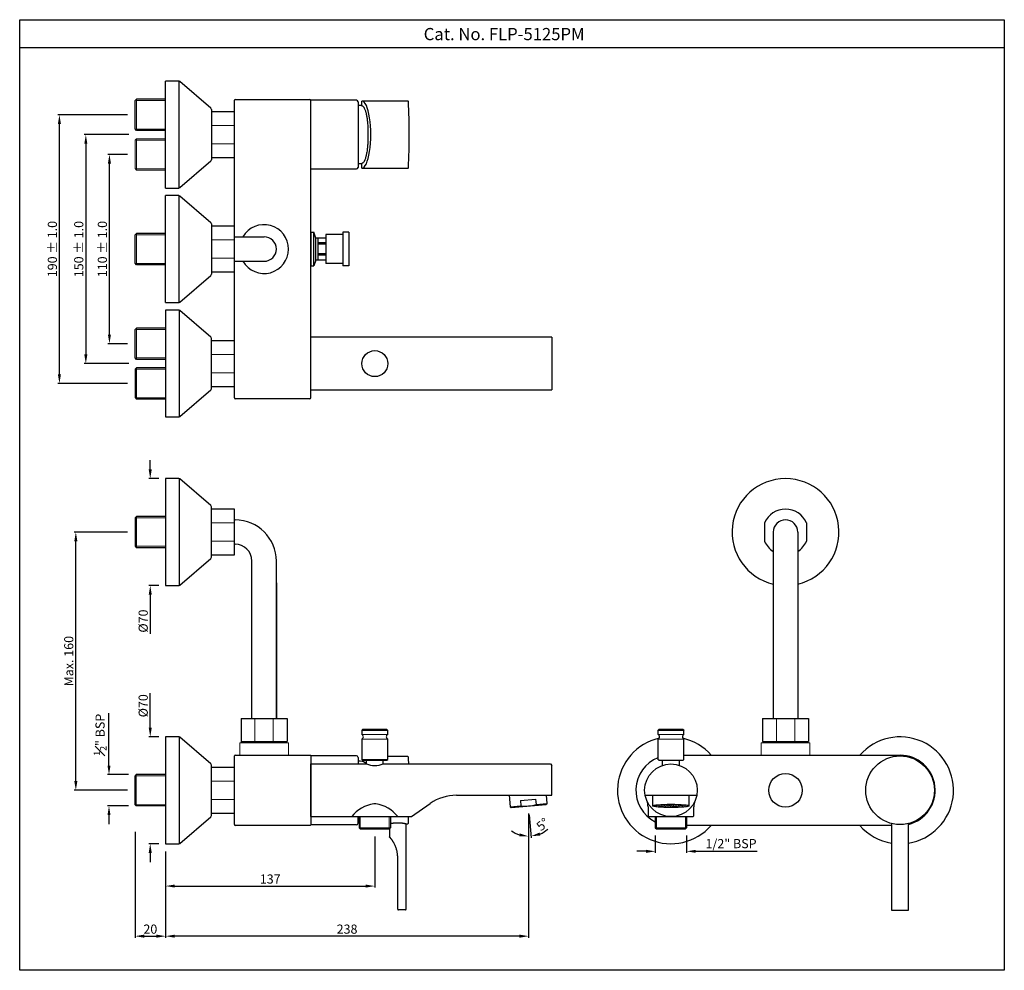
# Model space of a CAD drawing. Units: inches. Extents: x 1655 to 2300, y -511 to 112.
import ezdxf

# ---------------------------------------------------------------- set-up
doc = ezdxf.new("R2010")
doc.units = ezdxf.units.IN
doc.header["$MEASUREMENT"] = 0
doc.layers.add('Dim', color=3, linetype='Continuous', lineweight=5)
doc.styles.get("Standard").update_dxf_attribs({"font": 'segoeui.ttf'})
doc.dimstyles.get("Standard").update_dxf_attribs({"dimtxt": 5, "dimasz": 5, "dimexe": 1, "dimexo": 3, "dimgap": 0.7, "dimtad": 1, "dimdec": 4, "dimdsep": 46, "dimtxsty": 'Standard', "dimcen": 0, "dimadec": 0, "dimazin": 2, "dimtfac": 1, "dimtdec": 4, "dimtofl": 0, "dimtmove": 0, "dimatfit": 1, "dimfxl": 1, "dimtolj": 1, "dimtzin": 0, "dimarcsym": 0})
doc.dimstyles.new('STANDARD$0', dxfattribs={"dimtxt": 3, "dimasz": 3, "dimexe": 0.7, "dimexo": 1, "dimgap": 0.8, "dimtad": 1, "dimdec": 3, "dimdsep": 46, "dimtxsty": 'Standard', "dimcen": 0, "dimadec": 0, "dimazin": 0, "dimtfac": 1, "dimtdec": 3, "dimtmove": 0, "dimatfit": 1, "dimfxl": 1, "dimtolj": 1, "dimtzin": 0, "dimlwd": 9, "dimlwe": 9, "dimarcsym": 0})

# ---------------------------------------------------------------- blocks, each defined once
blk = doc.blocks.new('*D30')
at = {"color": 0, "lineweight": -2, "transparency": 16777216}
for p, q in [((1726.87, 36.58), (1697.63, 36.58)), ((1698.63, 30.58), (1698.63, -107.42)), ((1726.87, -113.42), (1697.63, -113.42))]:
    blk.add_line(p, q, dxfattribs=at)
at = {"color": 0, "transparency": 16777216}
for points in [[(1697.63, 30.58), (1699.63, 30.58), (1698.63, 36.58)], [(1697.63, -107.42), (1699.63, -107.42), (1698.63, -113.42)]]:
    blk.add_solid(points, dxfattribs=at)
at = {"layer": 'Defpoints', "color": 0, "transparency": 16777216}
for p in [(1731.87, 36.58), (1698.63, -113.42), (1731.87, -113.42)]:
    blk.add_point(p, dxfattribs=at)
at = {"color": 0, "lineweight": 13, "transparency": 16777216, "insert": (1694.01, -38.42), "char_height": 6, "attachment_point": 5, "rotation": 90}
blk.add_mtext('\\A1;150 %%P 1.0', dxfattribs=at)
blk = doc.blocks.new('*D31')
at = {"color": 0, "lineweight": -2, "transparency": 16777216}
for p, q in [((1725.87, 23.58), (1713.09, 23.58)), ((1714.09, -94.42), (1714.09, 17.58)), ((1725.87, -100.42), (1713.09, -100.42))]:
    blk.add_line(p, q, dxfattribs=at)
at = {"color": 0, "transparency": 16777216}
for points in [[(1713.09, 17.58), (1715.09, 17.58), (1714.09, 23.58)], [(1713.09, -94.42), (1715.09, -94.42), (1714.09, -100.42)]]:
    blk.add_solid(points, dxfattribs=at)
at = {"layer": 'Defpoints', "color": 0, "transparency": 16777216}
for p in [(1714.09, 23.58), (1730.87, 23.58), (1730.87, -100.42)]:
    blk.add_point(p, dxfattribs=at)
at = {"color": 0, "lineweight": 13, "transparency": 16777216, "insert": (1709.47, -38.42), "char_height": 6, "attachment_point": 5, "rotation": 90}
blk.add_mtext('\\A1;110 %%P 1.0', dxfattribs=at)
blk = doc.blocks.new('*D32')
at = {"color": 0, "lineweight": -2, "transparency": 16777216}
for p, q in [((1725.87, 49.58), (1680.33, 49.58)), ((1681.33, -120.42), (1681.33, 43.58)), ((1725.87, -126.42), (1680.33, -126.42))]:
    blk.add_line(p, q, dxfattribs=at)
at = {"color": 0, "transparency": 16777216}
for points in [[(1680.33, 43.58), (1682.33, 43.58), (1681.33, 49.58)], [(1680.33, -120.42), (1682.33, -120.42), (1681.33, -126.42)]]:
    blk.add_solid(points, dxfattribs=at)
at = {"layer": 'Defpoints', "color": 0, "transparency": 16777216}
for p in [(1681.33, 49.58), (1730.87, 49.58), (1730.87, -126.42)]:
    blk.add_point(p, dxfattribs=at)
at = {"color": 0, "lineweight": 13, "transparency": 16777216, "insert": (1676.71, -38.42), "char_height": 6, "attachment_point": 5, "rotation": 90}
blk.add_mtext('\\A1;190 %%P 1.0', dxfattribs=at)
blk = doc.blocks.new('*D33')
at = {"color": 0, "lineweight": -2, "transparency": 16777216}
for p, q in [((1730.87, -420.23), (1730.87, -489.53)), ((1750.87, -432.98), (1750.87, -489.53)), ((1736.87, -488.53), (1744.87, -488.53))]:
    blk.add_line(p, q, dxfattribs=at)
at = {"color": 0, "transparency": 16777216}
for points in [[(1736.87, -487.53), (1736.87, -489.53), (1730.87, -488.53)], [(1744.87, -487.53), (1744.87, -489.53), (1750.87, -488.53)]]:
    blk.add_solid(points, dxfattribs=at)
at = {"layer": 'Defpoints', "color": 0, "transparency": 16777216}
for p in [(1730.87, -415.23), (1750.87, -427.98), (1750.87, -488.53)]:
    blk.add_point(p, dxfattribs=at)
at = {"color": 0, "lineweight": 13, "transparency": 16777216, "insert": (1740.87, -483.92), "char_height": 6, "attachment_point": 5}
blk.add_mtext('\\A1;20', dxfattribs=at)
blk = doc.blocks.new('*D34')
at = {"color": 0, "lineweight": -2, "transparency": 16777216}
for p, q in [((1713.79, -376.73), (1713.79, -342.41)), ((1726.62, -382.73), (1712.79, -382.73)), ((1726.62, -403.23), (1712.79, -403.23)), ((1713.79, -409.23), (1713.79, -415.23))]:
    blk.add_line(p, q, dxfattribs=at)
at = {"color": 0, "transparency": 16777216}
for points in [[(1712.79, -376.73), (1714.79, -376.73), (1713.79, -382.73)], [(1712.79, -409.23), (1714.79, -409.23), (1713.79, -403.23)]]:
    blk.add_solid(points, dxfattribs=at)
at = {"layer": 'Defpoints', "color": 0, "transparency": 16777216}
for p in [(1731.62, -382.73), (1713.79, -403.23), (1731.62, -403.23)]:
    blk.add_point(p, dxfattribs=at)
at = {"color": 0, "lineweight": 13, "transparency": 16777216, "insert": (1707.96, -356.57), "char_height": 6, "attachment_point": 5, "rotation": 90}
blk.add_mtext('\\A1;{\\H0.7x;\\S1#2;}" BSP', dxfattribs=at)
blk = doc.blocks.new('*D36')
at = {"color": 0, "lineweight": -2, "transparency": 16777216}
for p, q in [((1740.8, -182.79), (1740.8, -176.79)), ((1746.37, -188.79), (1739.8, -188.79)), ((1746.37, -258.79), (1739.8, -258.79)), ((1740.8, -264.79), (1740.8, -290.45))]:
    blk.add_line(p, q, dxfattribs=at)
at = {"color": 0, "transparency": 16777216}
for points in [[(1739.8, -182.79), (1741.8, -182.79), (1740.8, -188.79)], [(1739.8, -264.79), (1741.8, -264.79), (1740.8, -258.79)]]:
    blk.add_solid(points, dxfattribs=at)
at = {"layer": 'Defpoints', "color": 0, "transparency": 16777216}
for p in [(1751.37, -188.79), (1740.8, -258.79), (1751.37, -258.79)]:
    blk.add_point(p, dxfattribs=at)
at = {"color": 0, "lineweight": 13, "transparency": 16777216, "insert": (1736.19, -282.11), "char_height": 6, "attachment_point": 5, "rotation": 90}
blk.add_mtext('\\A1;%%C70', dxfattribs=at)
blk = doc.blocks.new('*D37')
at = {"color": 0, "lineweight": -2, "transparency": 16777216}
for p, q in [((1887.83, -423.23), (1887.83, -456.71)), ((1750.87, -432.98), (1750.87, -456.71)), ((1756.87, -455.71), (1881.83, -455.71))]:
    blk.add_line(p, q, dxfattribs=at)
at = {"color": 0, "transparency": 16777216}
for points in [[(1756.87, -454.71), (1756.87, -456.71), (1750.87, -455.71)], [(1881.83, -454.71), (1881.83, -456.71), (1887.83, -455.71)]]:
    blk.add_solid(points, dxfattribs=at)
at = {"layer": 'Defpoints', "color": 0, "transparency": 16777216}
for p in [(1887.83, -418.23), (1750.87, -427.98), (1887.83, -455.71)]:
    blk.add_point(p, dxfattribs=at)
at = {"color": 0, "lineweight": 13, "transparency": 16777216, "insert": (1819.35, -451.09), "char_height": 6, "attachment_point": 5}
blk.add_mtext('\\A1;137', dxfattribs=at)
blk = doc.blocks.new('*D38')
at = {"color": 0, "lineweight": -2, "transparency": 16777216}
for p, q in [((2071.51, -422.48), (2071.51, -433.95)), ((2092.01, -422.48), (2092.01, -433.95)), ((2065.51, -432.95), (2059.51, -432.95)), ((2098.01, -432.95), (2138.26, -432.95))]:
    blk.add_line(p, q, dxfattribs=at)
at = {"color": 0, "transparency": 16777216}
for points in [[(2065.51, -431.95), (2065.51, -433.95), (2071.51, -432.95)], [(2098.01, -431.95), (2098.01, -433.95), (2092.01, -432.95)]]:
    blk.add_solid(points, dxfattribs=at)
at = {"layer": 'Defpoints', "color": 0, "transparency": 16777216}
for p in [(2071.51, -417.48), (2092.01, -417.48), (2092.01, -432.95)]:
    blk.add_point(p, dxfattribs=at)
at = {"color": 0, "lineweight": 13, "transparency": 16777216, "insert": (2121.13, -427.89), "char_height": 6, "attachment_point": 5}
blk.add_mtext('\\A1;1/2" BSP', dxfattribs=at)
blk = doc.blocks.new('*D39')
at = {"color": 0, "lineweight": -2, "transparency": 16777216}
for p, q in [((1740.8, -351.95), (1740.8, -329.26)), ((1746.37, -357.95), (1739.8, -357.95)), ((1746.37, -427.95), (1739.8, -427.95)), ((1740.8, -433.95), (1740.8, -439.95))]:
    blk.add_line(p, q, dxfattribs=at)
at = {"color": 0, "transparency": 16777216}
for points in [[(1739.8, -351.95), (1741.8, -351.95), (1740.8, -357.95)], [(1739.8, -433.95), (1741.8, -433.95), (1740.8, -427.95)]]:
    blk.add_solid(points, dxfattribs=at)
at = {"layer": 'Defpoints', "color": 0, "transparency": 16777216}
for p in [(1751.37, -357.95), (1740.8, -427.95), (1751.37, -427.95)]:
    blk.add_point(p, dxfattribs=at)
at = {"color": 0, "lineweight": 13, "transparency": 16777216, "insert": (1736.19, -337.6), "char_height": 6, "attachment_point": 5, "rotation": 90}
blk.add_mtext('\\A1;%%C70', dxfattribs=at)
blk = doc.blocks.new('*D40')
at = {"color": 0, "lineweight": -2, "transparency": 16777216}
for p, q in [((1725.87, -223.79), (1691.07, -223.79)), ((1692.07, -386.98), (1692.07, -229.79)), ((1725.87, -392.98), (1691.07, -392.98))]:
    blk.add_line(p, q, dxfattribs=at)
at = {"color": 0, "transparency": 16777216}
for points in [[(1691.07, -229.79), (1693.07, -229.79), (1692.07, -223.79)], [(1691.07, -386.98), (1693.07, -386.98), (1692.07, -392.98)]]:
    blk.add_solid(points, dxfattribs=at)
at = {"layer": 'Defpoints', "color": 0, "transparency": 16777216}
for p in [(1692.07, -223.79), (1730.87, -223.79), (1730.87, -392.98)]:
    blk.add_point(p, dxfattribs=at)
at = {"color": 0, "lineweight": 13, "transparency": 16777216, "insert": (1687.45, -308.38), "char_height": 6, "attachment_point": 5, "rotation": 90}
blk.add_mtext('\\A1;Max. 160', dxfattribs=at)
blk = doc.blocks.new('*D74')
at = {"color": 0, "lineweight": -2, "transparency": 16777216}
for p, q in [((1988.52, -408.22), (1988.52, -489.53)), ((1750.87, -432.98), (1750.87, -489.53)), ((1982.52, -488.53), (1756.87, -488.53))]:
    blk.add_line(p, q, dxfattribs=at)
at = {"color": 0, "transparency": 16777216}
for points in [[(1756.87, -487.53), (1756.87, -489.53), (1750.87, -488.53)], [(1982.52, -487.53), (1982.52, -489.53), (1988.52, -488.53)]]:
    blk.add_solid(points, dxfattribs=at)
at = {"layer": 'Defpoints', "color": 0, "transparency": 16777216}
for p in [(1988.52, -403.22), (1750.87, -427.98), (1750.87, -488.53)]:
    blk.add_point(p, dxfattribs=at)
at = {"color": 0, "lineweight": 13, "transparency": 16777216, "insert": (1869.69, -483.92), "char_height": 6, "attachment_point": 5}
blk.add_mtext('\\A1;238', dxfattribs=at)
blk = doc.blocks.new('*D75')
at = {"color": 0, "lineweight": -2, "transparency": 16777216}
for p, q in [((1988.52, -409.07), (1988.52, -424.13)), ((1988.96, -409.05), (1990.27, -424.05))]:
    blk.add_line(p, q, dxfattribs=at)
for start, end in [(293.10857, 311.21714), (233.78286, 251.89143)]:
    blk.add_arc((1988.52, -404.07), 19.06, start, end, dxfattribs=at)
at = {"color": 0, "transparency": 16777216}
for points in [[(1982.76, -421.2), (1982.44, -423.17), (1988.52, -423.13)], [(1996.25, -422.57), (1995.76, -420.63), (1990.19, -423.06)]]:
    blk.add_solid(points, dxfattribs=at)
at = {"layer": 'Defpoints', "color": 0, "transparency": 16777216}
for p in [(1987.84, -396.23), (1988.52, -396.23), (1988.45, -403.23), (1988.52, -403.22), (1989.08, -423.12)]:
    blk.add_point(p, dxfattribs=at)
at = {"color": 0, "lineweight": 13, "transparency": 16777216, "insert": (1997.76, -415.26), "char_height": 6, "attachment_point": 5, "rotation": 39.51859}
blk.add_mtext('\\A1;5°', dxfattribs=at)

msp = doc.modelspace()

# ---------------------------------------------------------------- hatches: boundary and pattern name
at = {"layer": 'Dim'}
h = msp.add_hatch(dxfattribs=at)
h.set_pattern_fill('HONEY', color=3, scale=4.9, angle=36)
h.set_pattern_definition([(36, (-182.91626, -690.8935), (0.43149923, 0.96916313), [0.6125, -1.225]), (156, (-182.91626, -690.8935), (-1.0550695, -0.11089227), [0.6125, -1.225]), (96, (-182.91626, -690.8935), (-0.62357028, 0.85827085), [-1.225, 0.6125])])
edge = h.paths.add_edge_path()
edge.add_ellipse((2081.79, -403.18), major_axis=(-12, 0), ratio=0.087016, start_angle=0, end_angle=360)

# ---------------------------------------------------------------- linework, layer by layer
for p, q in [((2300.06, 93.32), (1655.32, 93.32)), ((1759.5, 71.58), (1750.87, 71.58)), ((1750.87, 1.58), (1750.87, 71.58)), ((1759.84, 1.64), (1759.84, 71.58)), ((1780.52, 53.88), (1760.15, 71.34)), ((1730.87, 58.83), (1731.87, 59.83)), ((1730.87, 40.33), (1730.87, 58.83)), ((1750.87, 59.83), (1731.87, 59.83)), ((1795.87, -135.92), (1795.87, 59.08)), ((1796.37, 59.58), (1845.37, 59.58)), ((1845.87, -135.92), (1845.87, 59.08)), ((1875.87, 59.08), (1845.87, 59.08)), ((1876.87, 58.08), (1876.87, 15.08)), ((1879.37, 55.48), (1879.37, 58.58)), ((1909.58, 58.58), (1879.37, 58.58)), ((1780.87, 53.12), (1780.87, 20.04)), ((1878.37, 55.58), (1876.87, 55.58)), ((1795.87, 51.58), (1780.87, 51.58)), ((1731.87, 39.33), (1730.87, 40.33)), ((1750.87, 39.33), (1731.87, 39.33)), ((1780.87, 21.58), (1795.87, 21.58)), ((1760.15, 1.82), (1780.52, 19.28)), ((1845.87, 14.08), (1875.87, 14.08)), ((1876.87, 17.58), (1878.37, 17.58)), ((1879.37, 14.58), (1879.37, 17.67)), ((1879.37, 14.58), (1909.58, 14.58)), ((1750.87, 1.58), (1759.5, 1.58)), ((1759.5, -3.42), (1750.87, -3.42)), ((1750.87, -73.42), (1750.87, -3.42)), ((1759.84, -73.36), (1759.84, -3.42)), ((1780.52, -21.12), (1760.15, -3.66)), ((1780.87, -21.88), (1780.87, -54.96)), ((1795.87, -23.42), (1780.87, -23.42)), ((1730.87, -29.17), (1731.87, -28.17)), ((1730.87, -47.67), (1730.87, -29.17)), ((1750.87, -28.17), (1731.87, -28.17)), ((1795.87, -30.42), (1815.37, -30.42)), ((1845.87, -27.42), (1845.87, -49.42)), ((1845.87, -49.42), (1845.87, -27.42)), ((1845.87, -27.42), (1847.87, -27.42)), ((1849.23, -31.17), (1847.87, -27.42)), ((1849.23, -45.67), (1849.23, -31.17)), ((1855.87, -31.17), (1849.23, -31.17)), ((1850.87, -45.67), (1850.87, -31.17)), ((1866.87, -28.92), (1855.87, -28.92)), ((1855.87, -28.92), (1855.87, -47.92)), ((1866.87, -27.42), (1866.87, -49.42)), ((1870.87, -27.42), (1866.87, -27.42)), ((1870.87, -27.42), (1870.87, -49.42)), ((1731.87, -48.67), (1730.87, -47.67)), ((1750.87, -48.67), (1731.87, -48.67)), ((1795.87, -46.42), (1815.37, -46.42)), ((1845.87, -49.42), (1847.87, -49.42)), ((1849.23, -45.67), (1847.87, -49.42)), ((1855.87, -45.67), (1849.23, -45.67)), ((1866.87, -47.92), (1855.87, -47.92)), ((1870.87, -49.42), (1866.87, -49.42)), ((1760.15, -73.18), (1780.52, -55.72)), ((1780.87, -53.42), (1795.87, -53.42)), ((1750.87, -73.42), (1759.5, -73.42)), ((1759.5, -78.42), (1750.87, -78.42)), ((1750.87, -78.42), (1750.87, -148.42)), ((1759.84, -78.49), (1759.84, -148.42)), ((1780.52, -96.12), (1760.15, -78.66)), ((1730.87, -91.17), (1731.87, -90.17)), ((1750.87, -90.17), (1731.87, -90.17)), ((1730.87, -109.67), (1730.87, -91.17)), ((2003.87, -96.17), (1845.87, -96.17)), ((2003.87, -96.17), (2003.87, -130.67)), ((1780.87, -129.96), (1780.87, -96.88)), ((1795.87, -98.42), (1780.87, -98.42)), ((1731.87, -110.67), (1730.87, -109.67)), ((1750.87, -110.67), (1731.87, -110.67)), ((1731.87, -116.17), (1730.87, -117.17)), ((1730.87, -117.17), (1730.87, -135.67)), ((1750.87, -116.17), (1731.87, -116.17)), ((1780.87, -128.42), (1795.87, -128.42)), ((1760.15, -148.18), (1780.52, -130.72)), ((1845.87, -130.67), (2003.87, -130.67)), ((1730.87, -135.67), (1731.87, -136.67)), ((1750.87, -136.67), (1731.87, -136.67)), ((1845.37, -136.42), (1796.37, -136.42)), ((1750.87, -148.42), (1759.5, -148.42)), ((1759.5, -188.79), (1750.87, -188.79)), ((1750.87, -188.79), (1750.87, -258.79)), ((1759.84, -188.85), (1759.84, -258.79)), ((1780.52, -206.49), (1760.15, -189.03)), ((1780.87, -240.33), (1780.87, -207.25)), ((1795.87, -208.79), (1780.87, -208.79)), ((1795.87, -238.79), (1795.87, -208.79)), ((1731.87, -213.54), (1730.87, -214.54)), ((1730.87, -214.54), (1730.87, -233.04)), ((1750.87, -213.54), (1731.87, -213.54)), ((1795.87, -215.79), (1796.37, -215.79)), ((2143.04, -217.79), (2143.04, -229.79)), ((2170.54, -217.79), (2170.54, -229.79)), ((2148.79, -223.79), (2148.79, -345.98)), ((2164.79, -223.79), (2164.79, -345.98)), ((1795.87, -231.79), (1796.37, -231.79)), ((1730.87, -233.04), (1731.87, -234.04)), ((1750.87, -234.04), (1731.87, -234.04)), ((1760.15, -258.55), (1780.52, -241.09)), ((1780.87, -238.79), (1795.87, -238.79)), ((1807.37, -345.98), (1807.37, -242.79)), ((1823.37, -345.98), (1823.37, -242.79)), ((1823.37, -256.98), (1823.37, -345.98)), ((1750.87, -258.79), (1759.5, -258.79)), ((1800.37, -345.98), (1800.37, -361.98)), ((1800.37, -345.98), (1830.37, -345.98)), ((1830.37, -345.98), (1830.37, -360.98)), ((2141.79, -345.98), (2141.79, -360.98)), ((2141.79, -345.98), (2171.79, -345.98)), ((2171.79, -345.98), (2171.79, -360.98)), ((1879.83, -353.23), (1879.33, -353.73)), ((1879.33, -353.73), (1879.33, -356.39)), ((1895.83, -353.23), (1879.83, -353.23)), ((1895.83, -353.23), (1896.33, -353.73)), ((1896.33, -356.39), (1896.33, -353.73)), ((2073.79, -353.23), (2073.29, -353.73)), ((2073.29, -353.73), (2073.29, -356.39)), ((2089.79, -353.23), (2073.79, -353.23)), ((2089.79, -353.23), (2090.29, -353.73)), ((2090.29, -356.39), (2090.29, -353.73)), ((1759.5, -357.98), (1750.87, -357.98)), ((1750.87, -357.98), (1750.87, -427.98)), ((1759.84, -358.04), (1759.84, -427.92)), ((1780.52, -375.68), (1760.15, -358.22)), ((1800.37, -360.98), (1830.37, -360.98)), ((1879.33, -359.39), (1879.33, -372.73)), ((1896.33, -372.73), (1896.33, -359.39)), ((2073.29, -359.39), (2073.29, -372.73)), ((2090.29, -372.73), (2090.29, -359.39)), ((2141.79, -360.98), (2171.79, -360.98)), ((1795.87, -415.48), (1795.87, -370.48)), ((1796.37, -369.98), (1845.57, -369.98)), ((1845.87, -370.28), (1845.87, -415.68)), ((1875.87, -370.38), (1845.87, -370.38)), ((1876.87, -371.38), (1876.87, -375.73)), ((1878.37, -373.88), (1876.87, -373.88)), ((1879.83, -373.23), (1879.33, -372.73)), ((1879.33, -372.73), (1896.33, -372.73)), ((1879.83, -373.23), (1895.83, -373.23)), ((1882.33, -375.73), (1882.33, -373.23)), ((1893.33, -375.73), (1893.33, -373.23)), ((1895.83, -373.23), (1896.33, -372.73)), ((1909.58, -370.88), (1896.33, -370.88)), ((2073.79, -373.23), (2073.29, -372.73)), ((2073.79, -373.23), (2089.79, -373.23)), ((2076.29, -376.62), (2076.29, -373.23)), ((2087.29, -376.62), (2087.29, -373.23)), ((2089.79, -373.23), (2090.29, -372.73)), ((2090.29, -369.98), (2231.79, -369.98)), ((1780.87, -409.52), (1780.87, -376.44)), ((1795.87, -377.98), (1780.87, -377.98)), ((1845.87, -410.23), (1845.87, -375.73)), ((1845.87, -375.73), (1882.33, -375.73)), ((1893.33, -375.73), (2002.87, -375.73)), ((2002.87, -375.73), (2003.87, -376.73)), ((2003.87, -396.23), (2003.87, -376.73)), ((1731.62, -382.73), (1730.87, -383.48)), ((1730.87, -402.48), (1730.87, -383.48)), ((1750.87, -382.73), (1731.62, -382.73)), ((1845.87, -384.8), (1845.87, -383.57)), ((1941.32, -396.23), (2003.87, -396.23)), ((1975.87, -396.23), (1976.53, -403.77)), ((1983.19, -399.67), (1993.16, -398.8)), ((1983.19, -399.67), (1983.5, -403.16)), ((1993.16, -398.8), (1993.46, -402.29)), ((1999.96, -396.23), (2000.43, -401.68)), ((2064.85, -396.22), (2098.73, -396.22)), ((2069.79, -396.22), (2069.79, -403.18)), ((2093.79, -403.18), (2093.79, -396.22)), ((1730.87, -402.48), (1731.62, -403.23)), ((1750.87, -403.23), (1731.62, -403.23)), ((1911.87, -410.23), (1924.11, -401.65)), ((1976.53, -403.77), (1983.5, -403.16)), ((1976.53, -403.77), (1977.07, -404.22)), ((1977.07, -404.22), (1999.98, -402.22)), ((1993.46, -402.29), (2000.43, -401.68)), ((2000.43, -401.68), (1999.98, -402.22)), ((2066.79, -403.82), (2066.79, -409.73)), ((2096.79, -409.73), (2096.79, -403.82)), ((1760.15, -427.74), (1780.52, -410.28)), ((1780.87, -407.98), (1795.87, -407.98)), ((1845.87, -410.23), (1911.87, -410.23)), ((1876.87, -414.58), (1876.87, -410.23)), ((1877.58, -410.23), (1877.58, -417.48)), ((1898.08, -410.23), (1898.08, -417.48)), ((2067.29, -410.23), (2066.79, -409.73)), ((2067.29, -410.23), (2096.29, -410.23)), ((2067.29, -410.23), (2067.29, -410.23)), ((2071.51, -410.23), (2071.51, -417.48)), ((2092.01, -410.23), (2092.01, -417.48)), ((2096.29, -410.23), (2096.79, -409.73)), ((1845.57, -415.98), (1796.37, -415.98)), ((1875.87, -415.58), (1845.87, -415.58)), ((1877.58, -417.48), (1878.33, -418.23)), ((1878.33, -418.23), (1897.33, -418.23)), ((1898.08, -417.48), (1897.33, -418.23)), ((1897.37, -418.19), (1897.37, -423.23)), ((1908.29, -414.88), (1909.58, -414.88)), ((1908.37, -470.88), (1908.37, -414.86)), ((2071.51, -417.48), (2072.26, -418.23)), ((2072.26, -418.23), (2091.26, -418.23)), ((2092.01, -417.48), (2091.26, -418.23)), ((2226.29, -415.98), (2092.01, -415.98)), ((2226.29, -414.8), (2226.29, -471.48)), ((2237.29, -471.48), (2237.29, -414.8)), ((1750.87, -427.98), (1759.5, -427.98)), ((1902.87, -470.88), (1902.87, -437.18)), ((1907.87, -471.38), (1903.37, -471.38)), ((2226.29, -471.48), (2237.29, -471.48))]:
    msp.add_line(p, q)
at = {"lineweight": 13}
for p, q in [((1795.87, 42.58), (1780.87, 42.58)), ((1795.87, 30.58), (1780.87, 30.58)), ((1795.87, -32.42), (1780.87, -32.42)), ((1795.87, -44.42), (1780.87, -44.42)), ((1795.87, -107.42), (1780.87, -107.42)), ((1795.87, -119.42), (1780.87, -119.42)), ((1795.87, -217.79), (1780.87, -217.79)), ((1795.87, -229.79), (1780.87, -229.79)), ((1809.37, -345.98), (1809.37, -360.98)), ((1821.37, -345.98), (1821.37, -360.98)), ((2150.79, -345.98), (2150.79, -360.98)), ((2162.79, -345.98), (2162.79, -360.98)), ((1802.37, -360.98), (1802.37, -361.98)), ((1803.37, -360.98), (1803.37, -361.98)), ((1827.37, -360.98), (1827.37, -361.98)), ((1828.37, -360.98), (1828.37, -361.98)), ((2143.79, -360.98), (2143.79, -361.98)), ((2169.79, -360.98), (2169.79, -361.98)), ((1831.37, -361.98), (1799.37, -361.98)), ((1799.37, -361.98), (1799.37, -369.98)), ((1831.37, -361.98), (1831.37, -369.98)), ((2172.79, -361.98), (2140.79, -361.98)), ((2140.79, -361.98), (2140.79, -369.98)), ((2172.79, -361.98), (2172.79, -369.98)), ((1795.87, -386.98), (1780.87, -386.98)), ((1795.87, -398.98), (1780.87, -398.98))]:
    msp.add_line(p, q, dxfattribs=at)
at = {"color": 3}
for p, q in [((1847.87, -49.42), (1847.87, -27.42)), ((1855.87, -34.4), (1850.87, -34.4)), ((1855.87, -35.21), (1850.87, -35.21)), ((1855.87, -41.64), (1850.87, -41.64)), ((1855.87, -42.45), (1850.87, -42.45))]:
    msp.add_line(p, q, dxfattribs=at)
msp.add_lwpolyline([(1655.32, 111.85), (2300.06, 111.85), (2300.06, -510.9), (1655.32, -510.9)], close=True)
for centre, radius in [((1887.87, -113.46), 8.5), ((2231.79, -392.98), 22.5), ((2081.79, -392.97), 17.25), ((2156.79, -392.98), 11)]:
    msp.add_circle(centre, radius)
for centre, radius, start, end in [((1759.5, 70.58), 1, 49.39871, 90), ((1796.37, 59.08), 0.5, 90, 180), ((1845.37, 59.08), 0.5, 0, 90), ((1875.87, 58.08), 1, 0, 90), ((1909.58, 58.28), 0.3, 2.56997, 90), ((1426.12, 36.58), 484.25, 357.43003, 2.56997), ((1779.87, 53.12), 1, 0, 49.39871), ((1878.37, 50.45), 5.12, 78.75428, 90), ((1779.87, 20.04), 1, 310.60129, 0), ((1875.87, 15.08), 1, 270, 0), ((1878.37, 22.7), 5.12, 270, 281.28891), ((1909.58, 14.88), 0.3, 270, 357.43003), ((1759.5, 2.58), 1, 270, 310.60129), ((1759.5, -4.42), 1, 49.39871, 90), ((1779.87, -21.88), 1, 0, 49.39871), ((1815.37, -38.42), 16, 210, 150), ((1815.37, -38.42), 8, 270, 90), ((1779.87, -54.96), 1, 310.60129, 0), ((1759.5, -72.42), 1, 270, 310.60129), ((1759.5, -79.42), 1, 49.39871, 90), ((1779.87, -96.88), 1, 0, 49.39871), ((1779.87, -129.96), 1, 310.60129, 0), ((1796.37, -135.92), 0.5, 180, 270), ((1845.37, -135.92), 0.5, 270, 0), ((1759.5, -147.42), 1, 270, 310.60129), ((1759.5, -189.79), 1, 49.39871, 90), ((2156.79, -223.79), 35, 283.21298, 256.78702), ((1779.87, -207.25), 1, 0, 49.39871), ((2156.79, -223.79), 15, 23.57818, 156.42182), ((1796.37, -242.79), 27, 0, 90), ((2156.79, -223.79), 8, 0, 180), ((1796.37, -242.79), 11, 0, 90), ((2156.79, -223.79), 15, 203.57818, 237.76905), ((2156.79, -223.79), 15, 302.23095, 336.42182), ((1779.87, -240.33), 1, 310.60129, 0), ((1759.5, -257.79), 1, 270, 310.60129), ((1759.5, -358.98), 1, 49.39871, 90), ((1878.71, -357.89), 1.63, 292.61986, 67.38014), ((1896.96, -357.89), 1.63, 112.61986, 247.38014), ((2081.79, -392.98), 35, 102.91392, 318.91767), ((2072.67, -357.89), 1.63, 292.61986, 67.38014), ((2090.92, -357.89), 1.63, 112.61986, 247.38014), ((2081.79, -392.98), 35, 41.08233, 77.08608), ((2231.79, -392.98), 35, 279.0411, 138.91767), ((1796.37, -370.48), 0.5, 90, 180), ((1845.57, -370.28), 0.3, 0, 90), ((1875.87, -371.38), 1, 0, 90), ((1878.37, -379), 5.12, 39.71911, 90), ((1909.58, -371.18), 0.3, 2.56997, 90), ((1426.12, -392.88), 484.25, 2.02959, 2.56997), ((2081.79, -392.98), 23, 111.68881, 243.43779), ((2231.79, -392.98), 23, 283.83522, 90), ((1779.87, -376.44), 1, 0, 49.39871), ((1887.82, -361.04), 15.69, 249.43239, 290.56761), ((1941.32, -426.23), 30, 90, 125), ((1890.18, -423.37), 21.77, 98.07081, 142.86904), ((1887.83, -406.77), 5, 81.92919, 98.07081), ((1885.48, -423.37), 21.77, 37.13096, 81.92919), ((1986.32, -378.07), 25.25, 263.57881, 286.42119), ((2056.79, -403.82), 10, 0, 23.44662), ((2106.79, -403.82), 10, 156.55338, 180), ((1779.87, -409.52), 1, 310.60129, 0), ((1426.12, -392.88), 484.25, 357.43003, 357.94673), ((1796.37, -415.48), 0.5, 180, 270), ((1845.57, -415.68), 0.3, 270, 0), ((1875.87, -414.58), 1, 270, 0), ((1909.58, -414.58), 0.3, 270, 357.43003), ((2231.79, -392.98), 35, 221.08233, 260.9589), ((1759.5, -426.98), 1, 270, 310.60129), ((1903.37, -470.88), 0.5, 180, 270), ((1907.87, -470.88), 0.5, 270, 0)]:
    msp.add_arc(centre, radius, start, end)
for centre, major_axis, ratio, start_param, end_param in [((1879.37, 36.58), (0, -22), 0.267949, 0, 3.141593), ((1897.87, -423.21), (-0.366, -0.341), 1, 5.57509, 6.282004)]:
    msp.add_ellipse(centre, major_axis=major_axis, ratio=ratio, start_param=start_param, end_param=end_param)
msp.add_ellipse((2081.79, -403.18), major_axis=(-12, 0), ratio=0.087016)
for points, knots in [([(1879.37, 55.48), (1879.5, 55.45), (1879.64, 55.39), (1879.92, 55.23), (1880.05, 55.12), (1880.32, 54.85), (1880.45, 54.69), (1880.6, 54.48), (1880.62, 54.46), (1880.65, 54.41), (1880.66, 54.38), (1880.71, 54.31), (1880.81, 54.15), (1880.9, 53.98), (1881.09, 53.62), (1881.33, 53.1), (1881.56, 52.49), (1881.7, 52.07), (1881.74, 51.95), (1881.78, 51.82), (1881.8, 51.73), (1881.82, 51.69), (1881.88, 51.46), (1881.93, 51.28), (1882.08, 50.72), (1882.18, 50.33), (1882.36, 49.52), (1882.44, 49.1), (1882.56, 48.44), (1882.6, 48.21), (1882.65, 47.87), (1882.67, 47.75), (1882.7, 47.58), (1882.71, 47.52), (1882.73, 47.4), (1882.8, 46.87), (1882.87, 46.33), (1882.98, 45.35), (1883.03, 44.86), (1883.12, 43.84), (1883.16, 43.33), (1883.2, 42.74), (1883.2, 42.67), (1883.21, 42.54), (1883.22, 42.47), (1883.23, 42.28), (1883.25, 41.88), (1883.27, 41.49), (1883.3, 40.69), (1883.32, 40.16), (1883.35, 39.1), (1883.36, 38.57), (1883.37, 38.04), (1883.37, 37.06), (1883.37, 36.09), (1883.37, 35.11), (1883.36, 34.84), (1883.36, 34.58), (1883.35, 34.17), (1883.35, 34.04), (1883.34, 33.84), (1883.34, 33.77), (1883.34, 33.64), (1883.32, 33.03), (1883.3, 32.44), (1883.23, 30.86), (1883.17, 29.82), (1883.06, 28.55), (1883.02, 28.18), (1882.98, 27.74), (1882.96, 27.55), (1882.94, 27.43), (1882.93, 27.36), (1882.87, 26.81), (1882.81, 26.33), (1882.67, 25.39), (1882.6, 24.94), (1882.44, 24.06), (1882.36, 23.64), (1882.25, 23.13), (1882.21, 22.97), (1882.18, 22.82), (1882.15, 22.72), (1882.14, 22.68), (1882.08, 22.43), (1882.03, 22.24), (1881.88, 21.68), (1881.78, 21.33), (1881.56, 20.67), (1881.45, 20.37), (1881.27, 19.94), (1881.21, 19.8), (1881.12, 19.6), (1881.09, 19.54), (1881.05, 19.44), (1881.03, 19.41), (1881, 19.35), (1880.98, 19.32), (1880.84, 19.05), (1880.71, 18.84), (1880.46, 18.46), (1880.32, 18.3), (1880.06, 18.03), (1879.92, 17.92), (1879.77, 17.83), (1879.75, 17.82), (1879.71, 17.8), (1879.7, 17.79), (1879.64, 17.77), (1879.54, 17.72), (1879.44, 17.69), (1879.37, 17.67)], [0, 0, 0, 0, 0.0625, 0.0625, 0.125, 0.125, 0.1875, 0.1875, 0.195312, 0.195312, 0.203125, 0.203125, 0.21875, 0.25, 0.25, 0.3125, 0.375, 0.375, 0.390625, 0.398437, 0.398437, 0.40625, 0.40625, 0.4375, 0.4375, 0.5, 0.5, 0.5625, 0.5625, 0.59375, 0.59375, 0.609375, 0.609375, 0.617187, 0.617187, 0.625, 0.6875, 0.6875, 0.75, 0.75, 0.8125, 0.8125, 0.820312, 0.820312, 0.828125, 0.828125, 0.84375, 0.875, 0.875, 0.9375, 0.9375, 1, 1, 1, 2, 2, 2, 2.03125, 2.03125, 2.046875, 2.046875, 2.054687, 2.054687, 2.0625, 2.125, 2.125, 2.25, 2.25, 2.28125, 2.296875, 2.304687, 2.304687, 2.3125, 2.3125, 2.375, 2.375, 2.4375, 2.4375, 2.5, 2.5, 2.515625, 2.523437, 2.523437, 2.53125, 2.53125, 2.5625, 2.5625, 2.625, 2.625, 2.6875, 2.6875, 2.71875, 2.71875, 2.734375, 2.734375, 2.742187, 2.742187, 2.75, 2.75, 2.8125, 2.8125, 2.875, 2.875, 2.9375, 2.9375, 2.945312, 2.945312, 2.953125, 2.953125, 2.96875, 3, 3, 3, 3]), ([(1845.87, -392.98), (1845.87, -392.73), (1845.87, -392.47), (1845.87, -392.22), (1845.87, -391.88), (1845.87, -391.53), (1845.87, -390.85), (1845.87, -390.51), (1845.87, -389.83), (1845.87, -389.5), (1845.87, -388.85), (1845.87, -388.53), (1845.87, -387.92), (1845.87, -387.62), (1845.87, -387.05), (1845.87, -386.78), (1845.87, -386.26), (1845.87, -386.02), (1845.87, -385.57), (1845.87, -385.36), (1845.87, -385.16)], [-0.093045, -0.093045, -0.093045, -0.093045, 0, 0, 0, 0.125, 0.125, 0.25, 0.25, 0.375, 0.375, 0.5, 0.5, 0.625, 0.625, 0.75, 0.75, 0.875, 0.875, 1, 1, 1, 1]), ([(1898.08, -414.71), (1898.15, -414.7), (1898.22, -414.68), (1898.34, -414.66), (1898.4, -414.64), (1898.48, -414.63), (1898.5, -414.62), (1898.56, -414.61), (1898.59, -414.61), (1898.73, -414.58), (1898.85, -414.56), (1899.1, -414.51), (1899.24, -414.49), (1899.51, -414.44), (1899.66, -414.42), (1899.84, -414.39), (1899.88, -414.39), (1899.96, -414.38), (1900.07, -414.36), (1900.19, -414.35), (1900.43, -414.32), (1900.75, -414.28), (1901.09, -414.25), (1901.35, -414.23), (1901.43, -414.23), (1901.57, -414.22), (1901.61, -414.22), (1901.7, -414.21), (1901.74, -414.21), (1901.97, -414.2), (1902.32, -414.19), (1902.68, -414.18), (1903.04, -414.18), (1903.22, -414.18), (1903.45, -414.19), (1903.49, -414.19), (1903.58, -414.19), (1903.72, -414.2), (1903.85, -414.2), (1904.12, -414.22), (1904.47, -414.24), (1904.81, -414.27), (1905.01, -414.29), (1905.06, -414.29), (1905.14, -414.3), (1905.18, -414.31), (1905.3, -414.32), (1905.38, -414.33), (1905.62, -414.36), (1905.77, -414.38), (1906.07, -414.42), (1906.21, -414.44), (1906.42, -414.48), (1906.49, -414.49), (1906.59, -414.5), (1906.62, -414.51), (1906.69, -414.52), (1906.72, -414.53), (1906.88, -414.56), (1907, -414.58), (1907.23, -414.62), (1907.33, -414.64), (1907.53, -414.69), (1907.63, -414.71), (1907.73, -414.73), (1907.75, -414.73), (1907.8, -414.74), (1907.85, -414.76), (1907.91, -414.77), (1908.01, -414.79), (1908.13, -414.82), (1908.22, -414.84), (1908.28, -414.86), (1908.29, -414.86), (1908.31, -414.87), (1908.32, -414.87), (1908.33, -414.87), (1908.33, -414.87), (1908.36, -414.88), (1908.37, -414.88), (1908.37, -414.88), (1908.37, -414.88)], [0.1638597, 0.1638597, 0.1638597, 0.1638597, 0.1874766, 0.1874766, 0.2030996, 0.2030996, 0.2109111, 0.2109111, 0.2187227, 0.2187227, 0.2499688, 0.2499688, 0.2812148, 0.2812148, 0.3124609, 0.3124609, 0.3202725, 0.3202725, 0.328084, 0.343707, 0.343707, 0.3749531, 0.4061992, 0.4061992, 0.4218223, 0.4218223, 0.4296338, 0.4296338, 0.4374453, 0.4374453, 0.4686914, 0.4999375, 0.4999375, 0.5311836, 0.5311836, 0.5389951, 0.5389951, 0.5468066, 0.5624297, 0.5624297, 0.5936758, 0.6249219, 0.6249219, 0.6327334, 0.6327334, 0.6405449, 0.6405449, 0.656168, 0.656168, 0.6874141, 0.6874141, 0.7186602, 0.7186602, 0.7342832, 0.7342832, 0.7420947, 0.7420947, 0.7499063, 0.7499063, 0.7811524, 0.7811524, 0.8123985, 0.8123985, 0.8436445, 0.8436445, 0.8514561, 0.8514561, 0.8592676, 0.8748906, 0.8748906, 0.9061367, 0.9373828, 0.9373828, 0.9530059, 0.9530059, 0.9608174, 0.9608174, 0.9686289, 0.9686289, 0.999875, 1, 1, 1, 1]), ([(1902.87, -437.18), (1902.87, -436.82), (1902.86, -436.46), (1902.83, -435.92), (1902.81, -435.73), (1902.79, -435.46), (1902.78, -435.37), (1902.77, -435.19), (1902.76, -435.1), (1902.71, -434.65), (1902.61, -433.94), (1902.47, -433.23), (1902.32, -432.53), (1902.23, -432.18), (1902.04, -431.49), (1901.94, -431.15), (1901.71, -430.47), (1901.58, -430.13), (1901.42, -429.71), (1901.38, -429.63), (1901.31, -429.46), (1901.28, -429.38), (1901.17, -429.13), (1901.1, -428.96), (1900.87, -428.47), (1900.71, -428.15), (1900.47, -427.69), (1900.38, -427.53), (1900.21, -427.22), (1900.12, -427.07), (1899.94, -426.78), (1899.85, -426.63), (1899.74, -426.45), (1899.72, -426.41), (1899.67, -426.34), (1899.6, -426.23), (1899.53, -426.12), (1899.39, -425.92), (1899.3, -425.78), (1899.11, -425.52), (1899.02, -425.39), (1898.83, -425.14), (1898.74, -425.02), (1898.63, -424.88), (1898.61, -424.85), (1898.56, -424.79), (1898.5, -424.71), (1898.43, -424.63), (1898.31, -424.47), (1898.22, -424.37), (1898.07, -424.19), (1898, -424.11), (1897.86, -423.95), (1897.8, -423.88), (1897.7, -423.77), (1897.65, -423.72), (1897.6, -423.66), (1897.6, -423.65), (1897.58, -423.64), (1897.56, -423.61), (1897.54, -423.59), (1897.51, -423.56), (1897.5, -423.55), (1897.5, -423.55), (1897.5, -423.55), (1897.5, -423.55), (1897.5, -423.55), (1897.5, -423.55)], [0, 0, 0, 0, 0.061916, 0.061916, 0.092874, 0.092874, 0.108352, 0.108352, 0.123831, 0.123831, 0.185747, 0.247663, 0.247663, 0.309578, 0.309578, 0.371494, 0.371494, 0.43341, 0.43341, 0.448889, 0.448889, 0.464368, 0.464368, 0.495325, 0.495325, 0.557241, 0.557241, 0.588199, 0.588199, 0.619157, 0.619157, 0.650115, 0.650115, 0.657854, 0.657854, 0.665593, 0.681072, 0.681072, 0.71203, 0.71203, 0.742988, 0.742988, 0.773946, 0.773946, 0.781685, 0.781685, 0.789425, 0.804904, 0.804904, 0.835862, 0.835862, 0.866819, 0.866819, 0.897777, 0.897777, 0.928735, 0.928735, 0.936475, 0.936475, 0.944214, 0.959693, 0.959693, 0.990651, 0.990651, 0.99839, 0.99839, 1, 1, 1, 1])]:
    msp.add_open_spline(points, degree=3, knots=knots)
msp.add_open_spline([(1845.87, -385.16), (1845.87, -385.04), (1845.87, -384.92), (1845.87, -384.8)], degree=3)
at = {"layer": 'Dim', "color": 3, "lineweight": 9}
for p, q in [((1731.87, 39.33), (1731.87, 59.83)), ((1750.87, 58.93), (1731.87, 58.93)), ((1750.87, 40.23), (1731.87, 40.23)), ((1731.87, -48.67), (1731.87, -28.17)), ((1750.87, -29.07), (1731.87, -29.07)), ((1750.87, -47.77), (1731.87, -47.77)), ((1731.87, -116.17), (1731.87, -136.67)), ((1750.87, -117.07), (1731.87, -117.07)), ((1750.87, -135.77), (1731.87, -135.77)), ((1731.87, -213.54), (1731.87, -234.04)), ((1750.87, -214.44), (1731.87, -214.44)), ((1750.87, -233.14), (1731.87, -233.14)), ((1731.62, -403.23), (1731.62, -382.73)), ((1750.87, -383.48), (1731.62, -383.48)), ((1750.87, -402.48), (1731.62, -402.48))]:
    msp.add_line(p, q, dxfattribs=at)
at = {"layer": 'Dim', "color": 3, "lineweight": 9, "ltscale": 28}
for p, q in [((1731.87, 33.83), (1730.87, 32.83)), ((1730.87, 32.83), (1730.87, 14.33)), ((1750.87, 33.83), (1731.87, 33.83)), ((1731.87, 33.83), (1731.87, 13.33)), ((1750.87, 32.93), (1731.87, 32.93)), ((1730.87, 14.33), (1731.87, 13.33)), ((1750.87, 14.23), (1731.87, 14.23)), ((1750.87, 13.33), (1731.87, 13.33)), ((1731.87, -110.67), (1731.87, -90.17)), ((1750.87, -91.07), (1731.87, -91.07)), ((1750.87, -109.77), (1731.87, -109.77))]:
    msp.add_line(p, q, dxfattribs=at)
at = {"layer": 'Dim', "color": 3}
for p, q in [((1879.33, -353.73), (1896.33, -353.73)), ((2073.29, -353.73), (2090.29, -353.73)), ((1896.33, -356.39), (1879.33, -356.39)), ((1896.33, -359.39), (1879.33, -359.39)), ((2090.29, -356.39), (2073.29, -356.39)), ((2090.29, -359.39), (2073.29, -359.39))]:
    msp.add_line(p, q, dxfattribs=at)
at = {"layer": 'Dim', "color": 3, "lineweight": 13}
for p, q in [((2144.79, -360.98), (2144.79, -361.98)), ((2168.79, -360.98), (2168.79, -361.98))]:
    msp.add_line(p, q, dxfattribs=at)
at = {"layer": 'Dim'}
for p, q in [((1878.33, -410.23), (1878.33, -417.48)), ((1897.33, -410.23), (1897.33, -417.48)), ((2072.26, -410.23), (2072.26, -417.48)), ((2091.26, -410.23), (2091.26, -417.48)), ((1877.58, -417.48), (1898.08, -417.48)), ((2071.51, -417.48), (2092.01, -417.48))]:
    msp.add_line(p, q, dxfattribs=at)

# ---------------------------------------------------------------- texts
msp.add_text('Cat. No. FLP-5125PM', height=8).set_placement((1919.87, 98.42))

# ---------------------------------------------------------------- dimensions: what is measured, and where the dimension line sits
at = {"lineweight": 13}
for base, p1, p2, text, picture, middle in [((1681.33, 49.58), (1730.87, -126.42), (1730.87, 49.58), '190 %%P 1.0', '*D32', (1676.71, -38.42)), ((1698.63, -113.42), (1731.87, 36.58), (1731.87, -113.42), '<> %%P 1.0', '*D30', (1694.01, -38.42)), ((1714.09, 23.58), (1730.87, -100.42), (1730.87, 23.58), '110 %%P 1.0', '*D31', (1709.47, -38.42)), ((1692.07, -223.79), (1730.87, -392.98), (1730.87, -223.79), 'Max. 160', '*D40', (1687.45, -308.38))]:
    dim = msp.add_linear_dim(base=base, p1=p1, p2=p2, angle=90, text=text, dimstyle='STANDARD$0', override={"dimtxt": 6, "dimasz": 6, "dimexe": 1, "dimexo": 5, "dimgap": 1.5, "dimdec": 0, "dimazin": 2, "dimtdec": 4, "dimtofl": 0, "dimlwd": 65534, "dimlwe": 65534}, dxfattribs=at)
    dim.commit()
    dim.dimension.update_dxf_attribs({"geometry": picture, "text_midpoint": middle})
for base, p1, p2, text, picture, middle in [((1740.8, -258.79), (1751.37, -188.79), (1751.37, -258.79), '%%C<>', '*D36', (1740.8, -282.11)), ((1740.8, -427.95), (1751.37, -357.95), (1751.37, -427.95), '%%C<>', '*D39', (1740.8, -337.6)), ((1713.79, -403.23), (1731.62, -382.73), (1731.62, -403.23), '{\\H0.7x;\\S1#2;}" BSP', '*D34', (1713.79, -356.57))]:
    dim = msp.add_linear_dim(base=base, p1=p1, p2=p2, angle=90, text=text, dimstyle='STANDARD$0', override={"dimtxt": 6, "dimasz": 6, "dimexe": 1, "dimexo": 5, "dimgap": 1.5, "dimdec": 0, "dimazin": 2, "dimtdec": 4, "dimtofl": 0, "dimlwd": 65534, "dimlwe": 65534}, dxfattribs=at)
    dim.commit()
    dim.dimension.update_dxf_attribs({"geometry": picture, "text_midpoint": middle, "dimtype": 160})
dim = msp.add_angular_dim_2l(base=(1989.08, -423.12), line1=((1987.84, -396.23), (1988.45, -403.23)), line2=((1988.52, -403.22), (1988.52, -396.23)), dimstyle='Standard', override={"dimtxt": 6, "dimasz": 6, "dimexo": 5, "dimgap": 1.5, "dimdec": 0}, dxfattribs=at)
dim.commit()
dim.dimension.update_dxf_attribs({"geometry": '*D75', "text_midpoint": (2000.65, -418.77), "dimtype": 162})
for base, p1, p2, picture, middle in [((1750.87, -488.53), (1988.52, -403.22), (1750.87, -427.98), '*D74', (1869.69, -483.92)), ((1887.83, -455.71), (1750.87, -427.98), (1887.83, -418.23), '*D37', (1819.35, -451.09))]:
    dim = msp.add_linear_dim(base=base, p1=p1, p2=p2, dimstyle='STANDARD$0', override={"dimtxt": 6, "dimasz": 6, "dimexe": 1, "dimexo": 5, "dimgap": 1.5, "dimdec": 0, "dimazin": 2, "dimtdec": 4, "dimtofl": 0, "dimlwd": 65534, "dimlwe": 65534}, dxfattribs=at)
    dim.commit()
    dim.dimension.update_dxf_attribs({"geometry": picture, "text_midpoint": middle})
dim = msp.add_linear_dim(base=(1750.87, -488.53), p1=(1730.87, -415.23), p2=(1750.87, -427.98), angle=180, dimstyle='STANDARD$0', override={"dimtxt": 6, "dimasz": 6, "dimexe": 1, "dimexo": 5, "dimgap": 1.5, "dimdec": 0, "dimazin": 2, "dimtdec": 4, "dimtofl": 0, "dimlwd": 65534, "dimlwe": 65534}, dxfattribs=at)
dim.commit()
dim.dimension.update_dxf_attribs({"geometry": '*D33', "text_midpoint": (1740.87, -488.53), "dimtype": 160})
dim = msp.add_linear_dim(base=(2092.01, -432.95), p1=(2071.51, -417.48), p2=(2092.01, -417.48), text='1/2" BSP', dimstyle='STANDARD$0', override={"dimtxt": 6, "dimasz": 6, "dimexe": 1, "dimexo": 5, "dimgap": 1.5, "dimdec": 0, "dimazin": 2, "dimtdec": 4, "dimtofl": 0, "dimlwd": 65534, "dimlwe": 65534}, dxfattribs=at)
dim.commit()
dim.dimension.update_dxf_attribs({"geometry": '*D38', "text_midpoint": (2121.13, -427.89)})

doc.saveas('drawing.dxf')
